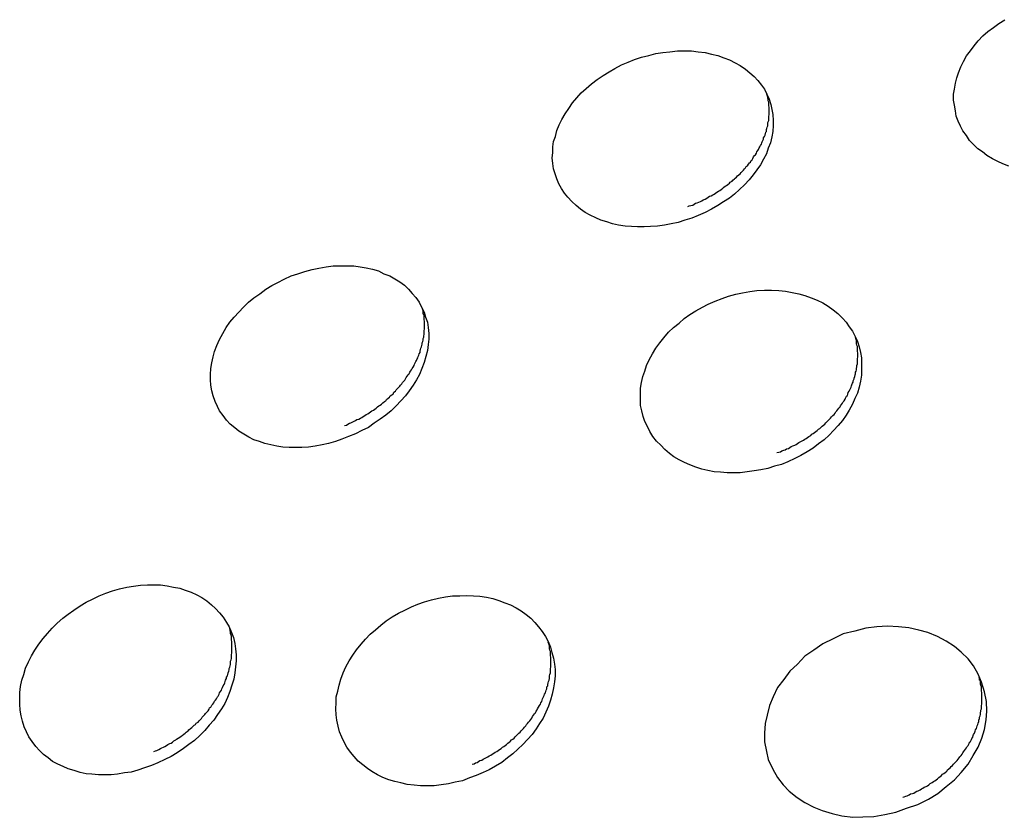
# Model space of a CAD drawing. Extents: x -6.4 to 6.4, y -7.8 to 7.8.
# Drawn here: x -2 to -1.8, y 0.9 to 1 of the extents above; entities that cross this region are included whole.
import ezdxf

# ---------------------------------------------------------------- set-up
doc = ezdxf.new("R2010")
doc.units = 0
doc.layers.get('0').update_dxf_attribs({"linetype": 'CONTINUOUS'})

msp = doc.modelspace()

# ---------------------------------------------------------------- linework, layer by layer
at = {"color": 0}
for points in [[(-1.7687, 1.0155), (-1.77, 1.016), (-1.7711, 1.0165), (-1.7723, 1.0171), (-1.7735, 1.0178), (-1.7745, 1.0186), (-1.7755, 1.0193), (-1.7764, 1.0202), (-1.7773, 1.0211), (-1.778, 1.0222), (-1.7788, 1.0232), (-1.7793, 1.0242), (-1.7798, 1.0253), (-1.7802, 1.0264), (-1.7804, 1.0276), (-1.7806, 1.0288), (-1.7808, 1.0299), (-1.7808, 1.0312), (-1.7806, 1.0323), (-1.7804, 1.0336), (-1.7801, 1.0348), (-1.7797, 1.0359), (-1.7792, 1.0372), (-1.7786, 1.0384), (-1.778, 1.0396), (-1.7771, 1.0407), (-1.7763, 1.0418), (-1.7754, 1.0429), (-1.7744, 1.044), (-1.7733, 1.0449), (-1.7721, 1.0458), (-1.7709, 1.0467), (-1.7696, 1.0475)], [(-1.838, 1.0041), (-1.8395, 1.0037), (-1.841, 1.0032), (-1.8425, 1.0029), (-1.844, 1.0026), (-1.8455, 1.0024), (-1.847, 1.0023), (-1.8484, 1.0022), (-1.8499, 1.0022), (-1.8512, 1.0023), (-1.8526, 1.0024), (-1.854, 1.0026), (-1.8553, 1.0029), (-1.8566, 1.0033), (-1.8579, 1.0037), (-1.859, 1.0042), (-1.8602, 1.0048), (-1.8613, 1.0054), (-1.8623, 1.0061), (-1.8633, 1.0069), (-1.8642, 1.0078), (-1.8651, 1.0087), (-1.8658, 1.0096), (-1.8665, 1.0106), (-1.8671, 1.0116), (-1.8675, 1.0127), (-1.8679, 1.0138), (-1.8682, 1.0149), (-1.8684, 1.0161), (-1.8685, 1.0173), (-1.8684, 1.0184), (-1.8684, 1.0197), (-1.8682, 1.0209), (-1.8678, 1.022), (-1.8675, 1.0233), (-1.867, 1.0245), (-1.8664, 1.0257), (-1.8657, 1.0269), (-1.8649, 1.0281), (-1.8641, 1.0293), (-1.8631, 1.0304), (-1.8622, 1.0315), (-1.8611, 1.0325), (-1.8599, 1.0335), (-1.8587, 1.0344), (-1.8574, 1.0353), (-1.8561, 1.0361), (-1.8548, 1.0368), (-1.8534, 1.0376), (-1.8519, 1.0382), (-1.8505, 1.0388), (-1.849, 1.0393), (-1.8474, 1.0397), (-1.8459, 1.0401), (-1.8443, 1.0403), (-1.8428, 1.0405), (-1.8411, 1.0407), (-1.8396, 1.0407), (-1.8381, 1.0407), (-1.8366, 1.0405), (-1.8351, 1.0403), (-1.8337, 1.04), (-1.8323, 1.0397), (-1.831, 1.0392), (-1.8298, 1.0387), (-1.8285, 1.0381), (-1.8274, 1.0375), (-1.8263, 1.0367), (-1.8253, 1.0359), (-1.8244, 1.0351), (-1.8236, 1.0342), (-1.8228, 1.0332), (-1.8221, 1.0323), (-1.8216, 1.0312), (-1.8211, 1.0301), (-1.8207, 1.029), (-1.8205, 1.0279), (-1.8203, 1.0268), (-1.8202, 1.0255), (-1.8202, 1.0244), (-1.8203, 1.0231), (-1.8205, 1.0219), (-1.8208, 1.0206), (-1.8213, 1.0194), (-1.8217, 1.0182), (-1.8223, 1.017), (-1.823, 1.0158), (-1.8238, 1.0147), (-1.8246, 1.0136), (-1.8255, 1.0125), (-1.8265, 1.0114), (-1.8276, 1.0104), (-1.8287, 1.0094), (-1.8298, 1.0085), (-1.8311, 1.0077), (-1.8323, 1.0069), (-1.8337, 1.0061), (-1.8351, 1.0054), (-1.8366, 1.0047), (-1.838, 1.0041)], [(-1.8389, 1.0067), (-1.8386, 1.0068), (-1.8382, 1.0069), (-1.8378, 1.007), (-1.8375, 1.0072), (-1.8372, 1.0074), (-1.8368, 1.0075), (-1.8365, 1.0076), (-1.8361, 1.0078), (-1.8358, 1.0079), (-1.8355, 1.0081), (-1.8351, 1.0083), (-1.8347, 1.0085), (-1.8344, 1.0087), (-1.8341, 1.0089), (-1.8338, 1.009), (-1.8334, 1.0092), (-1.8331, 1.0094), (-1.8328, 1.0096), (-1.8325, 1.0098), (-1.8322, 1.01), (-1.8319, 1.0102), (-1.8316, 1.0104), (-1.8312, 1.0107), (-1.831, 1.0109), (-1.8307, 1.0111), (-1.8304, 1.0113), (-1.8301, 1.0115), (-1.8298, 1.0118), (-1.8296, 1.012), (-1.8292, 1.0122), (-1.829, 1.0124), (-1.8287, 1.0127), (-1.8285, 1.0129), (-1.8282, 1.0131), (-1.828, 1.0134), (-1.8277, 1.0136), (-1.8274, 1.0138), (-1.8272, 1.0141), (-1.827, 1.0143), (-1.8267, 1.0146), (-1.8265, 1.0149), (-1.8263, 1.0151), (-1.8261, 1.0154), (-1.8258, 1.0156), (-1.8256, 1.0159), (-1.8254, 1.0162), (-1.8252, 1.0164), (-1.825, 1.0167), (-1.8248, 1.0169), (-1.8247, 1.0172), (-1.8245, 1.0175), (-1.8243, 1.0178), (-1.8241, 1.018), (-1.8239, 1.0183), (-1.8238, 1.0186), (-1.8236, 1.0189), (-1.8234, 1.0191), (-1.8233, 1.0195), (-1.8231, 1.0197), (-1.823, 1.02), (-1.8228, 1.0203), (-1.8227, 1.0206), (-1.8226, 1.0208), (-1.8225, 1.0211), (-1.8223, 1.0214), (-1.8223, 1.0217), (-1.8221, 1.022), (-1.822, 1.0223), (-1.8219, 1.0226), (-1.8218, 1.0229), (-1.8217, 1.0231), (-1.8217, 1.0235), (-1.8216, 1.0237), (-1.8215, 1.024), (-1.8214, 1.0243), (-1.8214, 1.0246), (-1.8214, 1.025), (-1.8213, 1.0252), (-1.8212, 1.0255), (-1.8212, 1.0258), (-1.8212, 1.0261), (-1.8212, 1.0264), (-1.8211, 1.0267), (-1.8211, 1.027), (-1.8211, 1.0273), (-1.8211, 1.0275), (-1.8211, 1.0278), (-1.8211, 1.0281), (-1.8211, 1.0284), (-1.8212, 1.0287), (-1.8212, 1.029), (-1.8212, 1.0292), (-1.8212, 1.0295), (-1.8213, 1.0298), (-1.8213, 1.0301), (-1.8214, 1.0303), (-1.8214, 1.0306), (-1.8216, 1.0312)], [(-1.913, 0.9564), (-1.9145, 0.9558), (-1.9159, 0.9553), (-1.9174, 0.9549), (-1.9188, 0.9546), (-1.9203, 0.9543), (-1.9218, 0.9541), (-1.9232, 0.954), (-1.9246, 0.954), (-1.926, 0.954), (-1.9274, 0.9541), (-1.9287, 0.9543), (-1.93, 0.9546), (-1.9313, 0.9549), (-1.9325, 0.9553), (-1.9337, 0.9557), (-1.9348, 0.9563), (-1.9359, 0.9569), (-1.937, 0.9576), (-1.9379, 0.9583), (-1.9389, 0.9591), (-1.9397, 0.96), (-1.9404, 0.961), (-1.9412, 0.962), (-1.9417, 0.963), (-1.9422, 0.9641), (-1.9426, 0.9653), (-1.9429, 0.9664), (-1.9431, 0.9676), (-1.9432, 0.9688), (-1.9432, 0.97), (-1.9431, 0.9713), (-1.9429, 0.9725), (-1.9426, 0.9738), (-1.9423, 0.975), (-1.9418, 0.9763), (-1.9412, 0.9776), (-1.9405, 0.9789), (-1.9398, 0.9802), (-1.939, 0.9814), (-1.938, 0.9825), (-1.937, 0.9836), (-1.936, 0.9847), (-1.9349, 0.9858), (-1.9337, 0.9867), (-1.9324, 0.9876), (-1.9311, 0.9886), (-1.9298, 0.9894), (-1.9285, 0.9901), (-1.9271, 0.9908), (-1.9256, 0.9915), (-1.9241, 0.992), (-1.9226, 0.9925), (-1.921, 0.9929), (-1.9195, 0.9932), (-1.9179, 0.9935), (-1.9164, 0.9937), (-1.9149, 0.9937), (-1.9134, 0.9937), (-1.9119, 0.9937), (-1.9105, 0.9935), (-1.9092, 0.9933), (-1.9078, 0.993), (-1.9065, 0.9926), (-1.9053, 0.992), (-1.904, 0.9915), (-1.9029, 0.9909), (-1.9018, 0.9902), (-1.9008, 0.9895), (-1.8999, 0.9886), (-1.8991, 0.9877), (-1.8983, 0.9868), (-1.8976, 0.9858), (-1.8971, 0.9847), (-1.8965, 0.9836), (-1.8962, 0.9825), (-1.8958, 0.9814), (-1.8956, 0.9802), (-1.8955, 0.9789), (-1.8955, 0.9777), (-1.8956, 0.9765), (-1.8958, 0.9752), (-1.8961, 0.9739), (-1.8965, 0.9726), (-1.897, 0.9713), (-1.8975, 0.97), (-1.8982, 0.9688), (-1.8989, 0.9676), (-1.8998, 0.9664), (-1.9006, 0.9653), (-1.9016, 0.9642), (-1.9026, 0.9631), (-1.9037, 0.962), (-1.9049, 0.9611), (-1.9061, 0.9602), (-1.9074, 0.9593), (-1.9087, 0.9584), (-1.9101, 0.9577), (-1.9115, 0.957), (-1.913, 0.9564)], [(-1.8184, 0.9503), (-1.8199, 0.9499), (-1.8214, 0.9494), (-1.8229, 0.9491), (-1.8244, 0.9489), (-1.8259, 0.9487), (-1.8274, 0.9485), (-1.8289, 0.9485), (-1.8303, 0.9485), (-1.8317, 0.9486), (-1.8331, 0.9487), (-1.8345, 0.949), (-1.8358, 0.9493), (-1.8371, 0.9497), (-1.8384, 0.9502), (-1.8396, 0.9507), (-1.8408, 0.9513), (-1.8419, 0.952), (-1.8429, 0.9527), (-1.8439, 0.9536), (-1.8448, 0.9545), (-1.8457, 0.9554), (-1.8465, 0.9564), (-1.8472, 0.9575), (-1.8477, 0.9586), (-1.8483, 0.9597), (-1.8486, 0.9608), (-1.8489, 0.962), (-1.8492, 0.9632), (-1.8492, 0.9644), (-1.8492, 0.9657), (-1.8492, 0.967), (-1.849, 0.9682), (-1.8487, 0.9695), (-1.8483, 0.9707), (-1.8479, 0.9719), (-1.8473, 0.9732), (-1.8466, 0.9745), (-1.8459, 0.9757), (-1.845, 0.9769), (-1.8441, 0.978), (-1.8431, 0.9792), (-1.842, 0.9802), (-1.8408, 0.9812), (-1.8397, 0.9822), (-1.8384, 0.9831), (-1.8371, 0.9839), (-1.8357, 0.9847), (-1.8344, 0.9853), (-1.8329, 0.986), (-1.8314, 0.9866), (-1.83, 0.9871), (-1.8284, 0.9875), (-1.8269, 0.9878), (-1.8253, 0.9881), (-1.8238, 0.9883), (-1.8221, 0.9884), (-1.8206, 0.9884), (-1.819, 0.9883), (-1.8175, 0.9882), (-1.8161, 0.9879), (-1.8146, 0.9876), (-1.8133, 0.9872), (-1.8119, 0.9867), (-1.8106, 0.9862), (-1.8094, 0.9856), (-1.8082, 0.9849), (-1.8071, 0.9841), (-1.8061, 0.9833), (-1.8051, 0.9823), (-1.8043, 0.9814), (-1.8036, 0.9804), (-1.8029, 0.9794), (-1.8023, 0.9783), (-1.8018, 0.9772), (-1.8014, 0.976), (-1.8011, 0.9748), (-1.8009, 0.9736), (-1.8009, 0.9723), (-1.8009, 0.9711), (-1.8009, 0.9698), (-1.8011, 0.9685), (-1.8014, 0.9672), (-1.8018, 0.9659), (-1.8024, 0.9647), (-1.8029, 0.9635), (-1.8036, 0.9622), (-1.8043, 0.9611), (-1.8051, 0.9599), (-1.806, 0.9588), (-1.807, 0.9577), (-1.808, 0.9567), (-1.8091, 0.9557), (-1.8103, 0.9548), (-1.8115, 0.9539), (-1.8128, 0.9531), (-1.8142, 0.9523), (-1.8155, 0.9516), (-1.817, 0.9509), (-1.8184, 0.9503)], [(-1.9139, 0.9588), (-1.9135, 0.9589), (-1.9132, 0.9591), (-1.9128, 0.9593), (-1.9125, 0.9594), (-1.9121, 0.9596), (-1.9118, 0.9598), (-1.9115, 0.9599), (-1.9112, 0.9601), (-1.9108, 0.9602), (-1.9104, 0.9604), (-1.9101, 0.9606), (-1.9098, 0.9608), (-1.9095, 0.961), (-1.9092, 0.9612), (-1.9088, 0.9614), (-1.9085, 0.9616), (-1.9082, 0.9618), (-1.9079, 0.962), (-1.9076, 0.9622), (-1.9073, 0.9624), (-1.907, 0.9626), (-1.9067, 0.9629), (-1.9064, 0.9631), (-1.9061, 0.9633), (-1.9058, 0.9635), (-1.9055, 0.9638), (-1.9052, 0.9641), (-1.9049, 0.9642), (-1.9047, 0.9645), (-1.9044, 0.9648), (-1.9041, 0.965), (-1.9039, 0.9653), (-1.9036, 0.9655), (-1.9033, 0.9657), (-1.9031, 0.9661), (-1.9028, 0.9663), (-1.9026, 0.9666), (-1.9024, 0.9668), (-1.9021, 0.9671), (-1.9018, 0.9674), (-1.9017, 0.9676), (-1.9014, 0.9679), (-1.9012, 0.9682), (-1.901, 0.9684), (-1.9007, 0.9687), (-1.9006, 0.969), (-1.9004, 0.9693), (-1.9002, 0.9696), (-1.9, 0.9699), (-1.8998, 0.9701), (-1.8996, 0.9705), (-1.8995, 0.9707), (-1.8993, 0.971), (-1.8991, 0.9713), (-1.8989, 0.9716), (-1.8987, 0.9719), (-1.8986, 0.9722), (-1.8985, 0.9725), (-1.8983, 0.9728), (-1.8982, 0.973), (-1.898, 0.9734), (-1.8979, 0.9736), (-1.8978, 0.9739), (-1.8977, 0.9742), (-1.8976, 0.9745), (-1.8974, 0.9748), (-1.8974, 0.9751), (-1.8973, 0.9754), (-1.8972, 0.9757), (-1.8971, 0.976), (-1.897, 0.9763), (-1.8969, 0.9766), (-1.8969, 0.9769), (-1.8968, 0.9772), (-1.8967, 0.9775), (-1.8967, 0.9778), (-1.8966, 0.9781), (-1.8966, 0.9784), (-1.8965, 0.9787), (-1.8965, 0.979), (-1.8965, 0.9792), (-1.8965, 0.9796), (-1.8964, 0.9799), (-1.8964, 0.9802), (-1.8964, 0.9805), (-1.8964, 0.9807), (-1.8964, 0.9811), (-1.8964, 0.9813), (-1.8964, 0.9816), (-1.8965, 0.9819), (-1.8965, 0.9822), (-1.8965, 0.9825), (-1.8965, 0.9828), (-1.8966, 0.9831), (-1.8967, 0.9833), (-1.8967, 0.9836), (-1.8967, 0.9839), (-1.8969, 0.9845)], [(-1.8194, 0.9529), (-1.819, 0.953), (-1.8186, 0.9531), (-1.8183, 0.9533), (-1.8179, 0.9534), (-1.8176, 0.9535), (-1.8173, 0.9537), (-1.8169, 0.9538), (-1.8166, 0.954), (-1.8163, 0.9542), (-1.8159, 0.9544), (-1.8155, 0.9545), (-1.8152, 0.9547), (-1.8149, 0.9549), (-1.8146, 0.9551), (-1.8142, 0.9553), (-1.8139, 0.9555), (-1.8136, 0.9556), (-1.8133, 0.9558), (-1.813, 0.956), (-1.8127, 0.9562), (-1.8124, 0.9564), (-1.812, 0.9566), (-1.8118, 0.9569), (-1.8115, 0.9571), (-1.8112, 0.9573), (-1.8109, 0.9575), (-1.8106, 0.9577), (-1.8103, 0.958), (-1.81, 0.9582), (-1.8098, 0.9584), (-1.8095, 0.9587), (-1.8092, 0.9589), (-1.8089, 0.9591), (-1.8087, 0.9594), (-1.8084, 0.9597), (-1.8082, 0.9599), (-1.8079, 0.9602), (-1.8077, 0.9604), (-1.8075, 0.9607), (-1.8072, 0.961), (-1.8069, 0.9612), (-1.8067, 0.9615), (-1.8065, 0.9618), (-1.8063, 0.962), (-1.8061, 0.9623), (-1.8059, 0.9626), (-1.8056, 0.9629), (-1.8055, 0.9631), (-1.8053, 0.9634), (-1.8051, 0.9637), (-1.8049, 0.964), (-1.8047, 0.9642), (-1.8045, 0.9646), (-1.8044, 0.9648), (-1.8042, 0.9652), (-1.804, 0.9654), (-1.8039, 0.9657), (-1.8038, 0.966), (-1.8036, 0.9663), (-1.8035, 0.9666), (-1.8033, 0.9669), (-1.8032, 0.9672), (-1.8031, 0.9675), (-1.803, 0.9677), (-1.8029, 0.9681), (-1.8027, 0.9683), (-1.8027, 0.9686), (-1.8025, 0.969), (-1.8025, 0.9692), (-1.8024, 0.9695), (-1.8023, 0.9699), (-1.8022, 0.9701), (-1.8022, 0.9705), (-1.8021, 0.9707), (-1.802, 0.971), (-1.802, 0.9714), (-1.8019, 0.9716), (-1.8019, 0.9719), (-1.8018, 0.9723), (-1.8018, 0.9725), (-1.8018, 0.9728), (-1.8018, 0.9732), (-1.8018, 0.9734), (-1.8017, 0.9738), (-1.8017, 0.9741), (-1.8017, 0.9743), (-1.8017, 0.9747), (-1.8018, 0.975), (-1.8018, 0.9752), (-1.8018, 0.9756), (-1.8018, 0.9758), (-1.8018, 0.9761), (-1.8019, 0.9764), (-1.802, 0.9767), (-1.802, 0.977), (-1.802, 0.9773), (-1.8021, 0.9776), (-1.8022, 0.9781)], [(-1.9547, 0.8851), (-1.9561, 0.8845), (-1.9576, 0.884), (-1.9591, 0.8835), (-1.9605, 0.8831), (-1.962, 0.8829), (-1.9635, 0.8826), (-1.9649, 0.8825), (-1.9663, 0.8825), (-1.9677, 0.8825), (-1.9691, 0.8826), (-1.9704, 0.8827), (-1.9717, 0.883), (-1.973, 0.8834), (-1.9743, 0.8838), (-1.9754, 0.8843), (-1.9766, 0.8848), (-1.9777, 0.8854), (-1.9787, 0.8862), (-1.9797, 0.8869), (-1.9806, 0.8878), (-1.9814, 0.8887), (-1.9822, 0.8898), (-1.9829, 0.8908), (-1.9834, 0.8919), (-1.9839, 0.893), (-1.9843, 0.8942), (-1.9846, 0.8954), (-1.9848, 0.8966), (-1.9849, 0.8979), (-1.9849, 0.8992), (-1.9849, 0.9005), (-1.9847, 0.9018), (-1.9844, 0.9032), (-1.984, 0.9044), (-1.9836, 0.9058), (-1.983, 0.9072), (-1.9823, 0.9085), (-1.9816, 0.9097), (-1.9807, 0.911), (-1.9798, 0.9123), (-1.9788, 0.9134), (-1.9778, 0.9145), (-1.9767, 0.9156), (-1.9755, 0.9167), (-1.9743, 0.9176), (-1.9731, 0.9185), (-1.9717, 0.9194), (-1.9704, 0.9202), (-1.969, 0.9209), (-1.9675, 0.9216), (-1.9661, 0.9222), (-1.9646, 0.9227), (-1.9631, 0.9231), (-1.9615, 0.9235), (-1.96, 0.9237), (-1.9585, 0.9239), (-1.957, 0.924), (-1.9555, 0.924), (-1.9541, 0.924), (-1.9527, 0.9238), (-1.9513, 0.9235), (-1.9499, 0.9233), (-1.9487, 0.9228), (-1.9474, 0.9224), (-1.9462, 0.9218), (-1.9451, 0.9212), (-1.944, 0.9205), (-1.943, 0.9196), (-1.9421, 0.9188), (-1.9412, 0.9179), (-1.9404, 0.9169), (-1.9397, 0.9158), (-1.9391, 0.9148), (-1.9386, 0.9136), (-1.9382, 0.9125), (-1.9379, 0.9112), (-1.9377, 0.91), (-1.9376, 0.9087), (-1.9376, 0.9074), (-1.9377, 0.9061), (-1.9379, 0.9048), (-1.9381, 0.9034), (-1.9385, 0.9021), (-1.939, 0.9007), (-1.9395, 0.8994), (-1.9401, 0.8981), (-1.9408, 0.8969), (-1.9417, 0.8957), (-1.9425, 0.8944), (-1.9435, 0.8933), (-1.9444, 0.8922), (-1.9455, 0.8911), (-1.9467, 0.89), (-1.9479, 0.8891), (-1.9491, 0.8882), (-1.9505, 0.8873), (-1.9518, 0.8865), (-1.9532, 0.8858), (-1.9547, 0.8851)], [(-1.8851, 0.8823), (-1.8866, 0.8818), (-1.8881, 0.8812), (-1.8897, 0.8809), (-1.8912, 0.8805), (-1.8928, 0.8803), (-1.8943, 0.8801), (-1.8958, 0.8801), (-1.8973, 0.8801), (-1.8987, 0.8802), (-1.9002, 0.8804), (-1.9016, 0.8807), (-1.9029, 0.881), (-1.9042, 0.8814), (-1.9055, 0.8819), (-1.9067, 0.8825), (-1.9079, 0.8832), (-1.9089, 0.8839), (-1.9099, 0.8847), (-1.9109, 0.8855), (-1.9118, 0.8865), (-1.9126, 0.8874), (-1.9134, 0.8885), (-1.914, 0.8896), (-1.9145, 0.8907), (-1.915, 0.8919), (-1.9153, 0.8931), (-1.9156, 0.8944), (-1.9157, 0.8956), (-1.9158, 0.8969), (-1.9157, 0.8982), (-1.9157, 0.8995), (-1.9154, 0.9008), (-1.9151, 0.9021), (-1.9147, 0.9034), (-1.9142, 0.9048), (-1.9136, 0.9061), (-1.9129, 0.9074), (-1.9121, 0.9086), (-1.9113, 0.9098), (-1.9103, 0.911), (-1.9093, 0.9121), (-1.9083, 0.9132), (-1.9071, 0.9142), (-1.906, 0.9152), (-1.9048, 0.9161), (-1.9035, 0.917), (-1.9021, 0.9178), (-1.9007, 0.9185), (-1.8993, 0.9192), (-1.8979, 0.9198), (-1.8964, 0.9203), (-1.8949, 0.9207), (-1.8934, 0.9211), (-1.8918, 0.9214), (-1.8903, 0.9216), (-1.8887, 0.9216), (-1.8872, 0.9217), (-1.8857, 0.9216), (-1.8843, 0.9215), (-1.8829, 0.9213), (-1.8815, 0.921), (-1.8802, 0.9206), (-1.8789, 0.9201), (-1.8776, 0.9196), (-1.8764, 0.919), (-1.8753, 0.9183), (-1.8742, 0.9175), (-1.8732, 0.9167), (-1.8723, 0.9158), (-1.8715, 0.9148), (-1.8707, 0.9138), (-1.87, 0.9127), (-1.8694, 0.9116), (-1.8689, 0.9104), (-1.8686, 0.9092), (-1.8682, 0.908), (-1.868, 0.9067), (-1.8679, 0.9055), (-1.8679, 0.9041), (-1.868, 0.9028), (-1.8682, 0.9015), (-1.8685, 0.9001), (-1.8689, 0.8988), (-1.8693, 0.8975), (-1.8699, 0.8962), (-1.8705, 0.8949), (-1.8713, 0.8937), (-1.872, 0.8925), (-1.8729, 0.8913), (-1.8739, 0.8902), (-1.8749, 0.8891), (-1.876, 0.8881), (-1.8771, 0.8871), (-1.8783, 0.8862), (-1.8795, 0.8852), (-1.8809, 0.8844), (-1.8823, 0.8836), (-1.8836, 0.883), (-1.8851, 0.8823)], [(-1.7747, 0.9027), (-1.7747, 0.9027), (-1.7754, 0.9045), (-1.7764, 0.9063), (-1.7776, 0.9078), (-1.7791, 0.9093), (-1.7806, 0.9105), (-1.7824, 0.9117), (-1.7843, 0.9127), (-1.7864, 0.9136), (-1.7884, 0.9141), (-1.7906, 0.9146), (-1.7928, 0.9148), (-1.7952, 0.915), (-1.7976, 0.9148), (-1.8, 0.9145), (-1.8024, 0.9139), (-1.8049, 0.9133), (-1.8049, 0.9133), (-1.8071, 0.9122), (-1.8094, 0.9111), (-1.8113, 0.9097), (-1.8133, 0.9084), (-1.8149, 0.9067), (-1.8166, 0.9051), (-1.8179, 0.9033), (-1.8193, 0.9016), (-1.8202, 0.8995), (-1.821, 0.8976), (-1.8215, 0.8955), (-1.822, 0.8937), (-1.8221, 0.8916), (-1.8221, 0.8897), (-1.8217, 0.8876), (-1.8213, 0.8858), (-1.8213, 0.8858), (-1.8203, 0.8837), (-1.8193, 0.8819), (-1.818, 0.8803), (-1.8167, 0.8789), (-1.815, 0.8775), (-1.8133, 0.8764), (-1.8113, 0.8754), (-1.8095, 0.8747), (-1.8073, 0.874), (-1.8052, 0.8735), (-1.8028, 0.8732), (-1.8006, 0.8733), (-1.7982, 0.8734), (-1.7958, 0.8738), (-1.7934, 0.8743), (-1.7911, 0.8752), (-1.7911, 0.8752), (-1.7886, 0.876), (-1.7863, 0.8772), (-1.7842, 0.8784), (-1.7824, 0.8799), (-1.7806, 0.8814), (-1.7791, 0.883), (-1.7776, 0.8848), (-1.7765, 0.8867), (-1.7754, 0.8885), (-1.7746, 0.8905), (-1.774, 0.8924), (-1.7737, 0.8945), (-1.7735, 0.8964), (-1.7736, 0.8985), (-1.774, 0.9006), (-1.7747, 0.9027), (-1.7747, 0.9027), (-1.7747, 0.9027), (-1.7747, 0.9027), (-1.7747, 0.9027), (-1.7747, 0.9027), (-1.7747, 0.9027), (-1.7747, 0.9027), (-1.7747, 0.9027), (-1.7747, 0.9027), (-1.7747, 0.9027), (-1.7747, 0.9027), (-1.7747, 0.9027), (-1.7747, 0.9027), (-1.7747, 0.9027), (-1.7747, 0.9027), (-1.7747, 0.9027), (-1.7747, 0.9027)], [(-1.7747, 0.9027), (-1.7747, 0.9027), (-1.7754, 0.9045), (-1.7764, 0.9063), (-1.7776, 0.9078), (-1.7791, 0.9093), (-1.7806, 0.9105), (-1.7824, 0.9117), (-1.7843, 0.9127), (-1.7864, 0.9136), (-1.7884, 0.9141), (-1.7906, 0.9146), (-1.7928, 0.9148), (-1.7952, 0.915), (-1.7976, 0.9148), (-1.8, 0.9145), (-1.8024, 0.9139), (-1.8049, 0.9133), (-1.8049, 0.9133), (-1.8071, 0.9122), (-1.8094, 0.9111), (-1.8113, 0.9097), (-1.8133, 0.9084), (-1.8149, 0.9067), (-1.8166, 0.9051), (-1.8179, 0.9033), (-1.8193, 0.9016), (-1.8202, 0.8995), (-1.821, 0.8976), (-1.8215, 0.8955), (-1.822, 0.8937), (-1.8221, 0.8916), (-1.8221, 0.8897), (-1.8217, 0.8876), (-1.8213, 0.8858), (-1.8213, 0.8858), (-1.8203, 0.8837), (-1.8193, 0.8819), (-1.818, 0.8803), (-1.8167, 0.8789), (-1.815, 0.8775), (-1.8133, 0.8764), (-1.8113, 0.8754), (-1.8095, 0.8747), (-1.8073, 0.874), (-1.8052, 0.8735), (-1.8028, 0.8732), (-1.8006, 0.8733), (-1.7982, 0.8734), (-1.7958, 0.8738), (-1.7934, 0.8743), (-1.7911, 0.8752), (-1.7911, 0.8752), (-1.7886, 0.876), (-1.7863, 0.8772), (-1.7842, 0.8784), (-1.7824, 0.8799), (-1.7806, 0.8814), (-1.7791, 0.883), (-1.7776, 0.8848), (-1.7765, 0.8867), (-1.7754, 0.8885), (-1.7746, 0.8905), (-1.774, 0.8924), (-1.7737, 0.8945), (-1.7735, 0.8964), (-1.7736, 0.8985), (-1.774, 0.9006), (-1.7747, 0.9027), (-1.7747, 0.9027), (-1.7747, 0.9027), (-1.7747, 0.9027), (-1.7747, 0.9027), (-1.7747, 0.9027), (-1.7747, 0.9027), (-1.7747, 0.9027), (-1.7747, 0.9027), (-1.7747, 0.9027), (-1.7747, 0.9027), (-1.7747, 0.9027), (-1.7747, 0.9027), (-1.7747, 0.9027), (-1.7747, 0.9027), (-1.7747, 0.9027), (-1.7747, 0.9027), (-1.7747, 0.9027)], [(-1.9556, 0.8876), (-1.9552, 0.8877), (-1.9549, 0.8878), (-1.9545, 0.888), (-1.9541, 0.8882), (-1.9538, 0.8884), (-1.9535, 0.8885), (-1.9532, 0.8887), (-1.9528, 0.8889), (-1.9525, 0.8891), (-1.9521, 0.8893), (-1.9518, 0.8894), (-1.9515, 0.8896), (-1.9512, 0.8899), (-1.9508, 0.8901), (-1.9506, 0.8903), (-1.9503, 0.8905), (-1.9499, 0.8907), (-1.9496, 0.8909), (-1.9494, 0.8911), (-1.949, 0.8914), (-1.9487, 0.8916), (-1.9485, 0.8918), (-1.9481, 0.8921), (-1.9479, 0.8923), (-1.9476, 0.8926), (-1.9473, 0.8928), (-1.947, 0.8931), (-1.9468, 0.8933), (-1.9465, 0.8935), (-1.9463, 0.8938), (-1.9459, 0.894), (-1.9457, 0.8943), (-1.9454, 0.8946), (-1.9452, 0.8948), (-1.945, 0.8951), (-1.9447, 0.8954), (-1.9444, 0.8957), (-1.9443, 0.8959), (-1.944, 0.8962), (-1.9437, 0.8965), (-1.9435, 0.8968), (-1.9434, 0.8971), (-1.9431, 0.8973), (-1.9429, 0.8977), (-1.9427, 0.8979), (-1.9425, 0.8982), (-1.9423, 0.8986), (-1.9421, 0.8988), (-1.9419, 0.8991), (-1.9417, 0.8995), (-1.9415, 0.8997), (-1.9413, 0.9001), (-1.9412, 0.9004), (-1.941, 0.9007), (-1.9408, 0.901), (-1.9407, 0.9013), (-1.9406, 0.9016), (-1.9404, 0.9019), (-1.9402, 0.9022), (-1.9401, 0.9026), (-1.94, 0.9029), (-1.9399, 0.9032), (-1.9397, 0.9035), (-1.9397, 0.9038), (-1.9395, 0.9041), (-1.9394, 0.9044), (-1.9393, 0.9048), (-1.9392, 0.9051), (-1.9391, 0.9054), (-1.9391, 0.9057), (-1.939, 0.906), (-1.9389, 0.9063), (-1.9388, 0.9066), (-1.9388, 0.907), (-1.9388, 0.9073), (-1.9387, 0.9076), (-1.9386, 0.9079), (-1.9386, 0.9082), (-1.9386, 0.9085), (-1.9386, 0.9088), (-1.9385, 0.9091), (-1.9385, 0.9094), (-1.9385, 0.9097), (-1.9385, 0.9101), (-1.9385, 0.9103), (-1.9385, 0.9107), (-1.9385, 0.911), (-1.9385, 0.9112), (-1.9385, 0.9116), (-1.9386, 0.9119), (-1.9386, 0.9121), (-1.9386, 0.9125), (-1.9386, 0.9128), (-1.9387, 0.913), (-1.9388, 0.9134), (-1.9388, 0.9136), (-1.9389, 0.914), (-1.939, 0.9145)], [(-1.886, 0.8848), (-1.8856, 0.8849), (-1.8853, 0.8851), (-1.8849, 0.8852), (-1.8846, 0.8854), (-1.8843, 0.8856), (-1.8839, 0.8857), (-1.8836, 0.8859), (-1.8832, 0.8861), (-1.8829, 0.8863), (-1.8826, 0.8864), (-1.8823, 0.8866), (-1.8819, 0.8868), (-1.8816, 0.887), (-1.8813, 0.8872), (-1.881, 0.8874), (-1.8806, 0.8876), (-1.8803, 0.8878), (-1.88, 0.888), (-1.8797, 0.8882), (-1.8794, 0.8885), (-1.8791, 0.8887), (-1.8788, 0.8889), (-1.8785, 0.8891), (-1.8782, 0.8894), (-1.8779, 0.8896), (-1.8777, 0.8898), (-1.8774, 0.8901), (-1.8771, 0.8903), (-1.8768, 0.8905), (-1.8766, 0.8908), (-1.8763, 0.8911), (-1.8761, 0.8913), (-1.8758, 0.8916), (-1.8755, 0.8918), (-1.8753, 0.8921), (-1.875, 0.8924), (-1.8748, 0.8926), (-1.8746, 0.8929), (-1.8743, 0.8932), (-1.8741, 0.8935), (-1.8739, 0.8937), (-1.8737, 0.894), (-1.8734, 0.8943), (-1.8732, 0.8946), (-1.873, 0.8949), (-1.8728, 0.8952), (-1.8726, 0.8955), (-1.8724, 0.8958), (-1.8722, 0.896), (-1.872, 0.8964), (-1.8718, 0.8967), (-1.8717, 0.8969), (-1.8715, 0.8973), (-1.8713, 0.8976), (-1.8711, 0.8979), (-1.871, 0.8982), (-1.8708, 0.8985), (-1.8707, 0.8988), (-1.8706, 0.8991), (-1.8704, 0.8995), (-1.8703, 0.8998), (-1.8702, 0.9001), (-1.87, 0.9004), (-1.8699, 0.9007), (-1.8698, 0.901), (-1.8697, 0.9013), (-1.8697, 0.9017), (-1.8695, 0.9019), (-1.8695, 0.9022), (-1.8694, 0.9026), (-1.8693, 0.9029), (-1.8692, 0.9032), (-1.8691, 0.9035), (-1.8691, 0.9039), (-1.8691, 0.9041), (-1.869, 0.9044), (-1.8689, 0.9048), (-1.8689, 0.9051), (-1.8689, 0.9054), (-1.8689, 0.9057), (-1.8688, 0.906), (-1.8688, 0.9063), (-1.8688, 0.9066), (-1.8688, 0.907), (-1.8688, 0.9073), (-1.8688, 0.9076), (-1.8688, 0.9079), (-1.8688, 0.9082), (-1.8689, 0.9085), (-1.8689, 0.9088), (-1.8689, 0.9091), (-1.8689, 0.9094), (-1.869, 0.9097), (-1.8691, 0.91), (-1.8691, 0.9103), (-1.8691, 0.9106), (-1.8692, 0.9109), (-1.8694, 0.9115)], [(-1.7919, 0.8776), (-1.7916, 0.8777), (-1.7912, 0.8778), (-1.7909, 0.8779), (-1.7905, 0.8781), (-1.7902, 0.8783), (-1.7898, 0.8784), (-1.7895, 0.8785), (-1.7892, 0.8787), (-1.7888, 0.8789), (-1.7885, 0.879), (-1.7881, 0.8792), (-1.7878, 0.8794), (-1.7875, 0.8796), (-1.7872, 0.8798), (-1.7868, 0.8799), (-1.7865, 0.8801), (-1.7862, 0.8803), (-1.7859, 0.8806), (-1.7855, 0.8808), (-1.7852, 0.881), (-1.7849, 0.8812), (-1.7846, 0.8814), (-1.7843, 0.8816), (-1.784, 0.8819), (-1.7837, 0.8821), (-1.7834, 0.8823), (-1.7832, 0.8826), (-1.7829, 0.8828), (-1.7826, 0.883), (-1.7823, 0.8833), (-1.7821, 0.8836), (-1.7818, 0.8838), (-1.7815, 0.884), (-1.7813, 0.8843), (-1.781, 0.8845), (-1.7808, 0.8848), (-1.7805, 0.8851), (-1.7803, 0.8853), (-1.78, 0.8856), (-1.7798, 0.8859), (-1.7796, 0.8862), (-1.7794, 0.8864), (-1.7791, 0.8867), (-1.7789, 0.887), (-1.7788, 0.8873), (-1.7786, 0.8875), (-1.7784, 0.8878), (-1.7782, 0.8881), (-1.778, 0.8884), (-1.7778, 0.8887), (-1.7776, 0.8889), (-1.7774, 0.8893), (-1.7773, 0.8896), (-1.7771, 0.8898), (-1.7769, 0.8902), (-1.7768, 0.8904), (-1.7766, 0.8907), (-1.7765, 0.8911), (-1.7764, 0.8913), (-1.7762, 0.8916), (-1.7761, 0.892), (-1.776, 0.8923), (-1.7758, 0.8926), (-1.7757, 0.8929), (-1.7756, 0.8932), (-1.7755, 0.8935), (-1.7754, 0.8938), (-1.7753, 0.8941), (-1.7753, 0.8944), (-1.7751, 0.8948), (-1.7751, 0.8951), (-1.775, 0.8954), (-1.7749, 0.8957), (-1.7749, 0.896), (-1.7748, 0.8964), (-1.7748, 0.8966), (-1.7747, 0.8969), (-1.7747, 0.8973), (-1.7747, 0.8976), (-1.7746, 0.8979), (-1.7746, 0.8982), (-1.7746, 0.8986), (-1.7746, 0.8989), (-1.7746, 0.8992), (-1.7746, 0.8995), (-1.7746, 0.8999), (-1.7746, 0.9002), (-1.7746, 0.9005), (-1.7747, 0.9008), (-1.7747, 0.9011), (-1.7747, 0.9014), (-1.7747, 0.9017), (-1.7748, 0.9021), (-1.7749, 0.9023), (-1.7749, 0.9026), (-1.7749, 0.903), (-1.7751, 0.9032), (-1.7751, 0.9035), (-1.7752, 0.9038)]]:
    msp.add_lwpolyline(points, dxfattribs=at)

doc.saveas('drawing.dxf')
